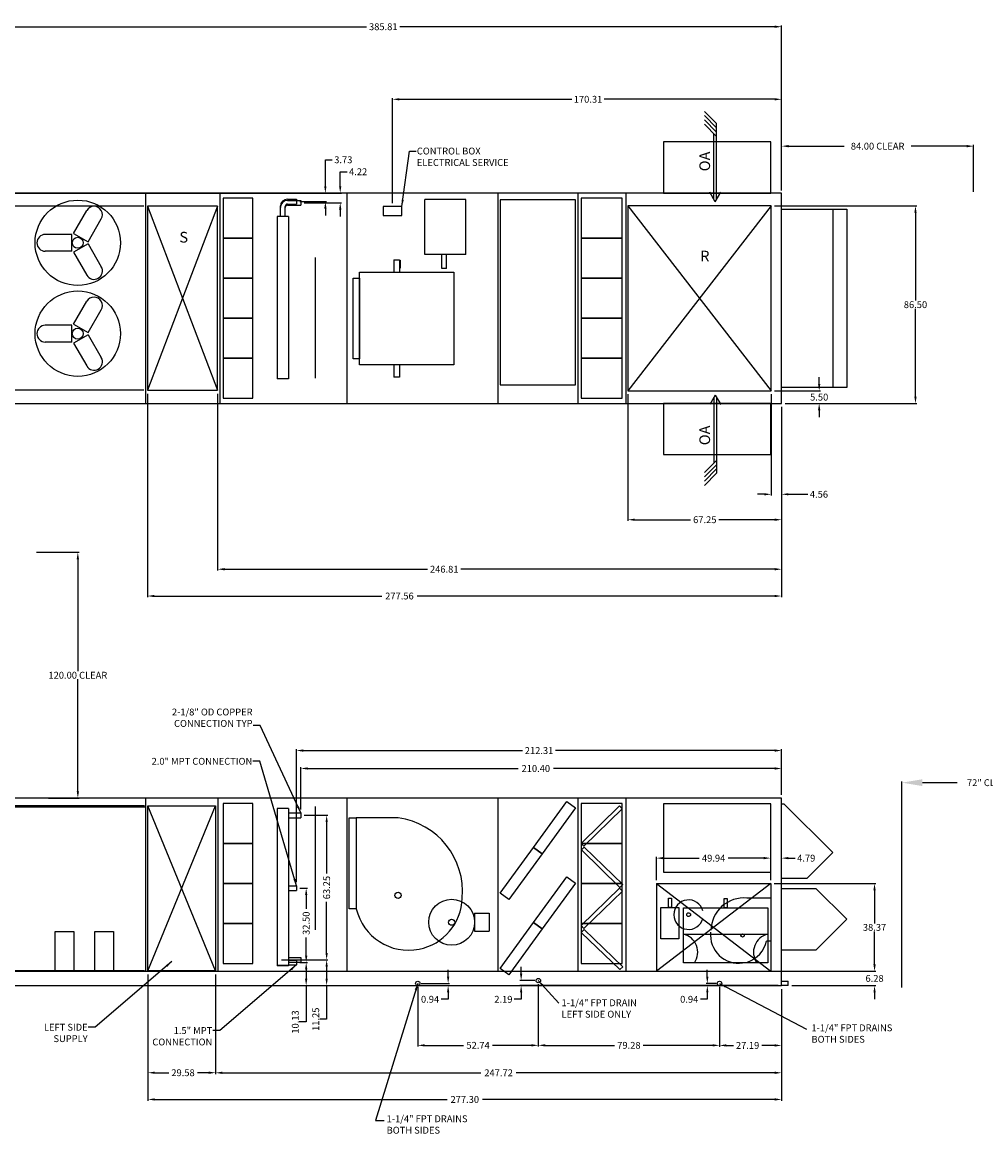
# Model space of a CAD drawing. Units: inches. Extents: x 2309 to 3293, y -585 to 196.
# Drawn here: x 2652 to 3074, y -290 to 196 of the extents above; entities that cross this region are included whole.
import ezdxf

# ---------------------------------------------------------------- set-up
doc = ezdxf.new("R2010")
doc.units = ezdxf.units.IN
doc.header["$MEASUREMENT"] = 0
doc.layers.get('0').update_dxf_attribs({"linetype": 'CONTINUOUS'})
doc.styles.get("Standard").update_dxf_attribs({"font": 'Romans'})
doc.dimstyles.get("Standard").update_dxf_attribs({"dimscale": 3, "dimtxt": 1, "dimasz": 1, "dimexe": 0.18, "dimexo": 0.5, "dimgap": 0.09, "dimtad": 0, "dimtih": 1, "dimtoh": 1, "dimzin": 0, "dimdsep": 46, "dimtxsty": 'Standard', "dimcen": 0.09, "dimadec": 0, "dimazin": 0, "dimtfac": 1, "dimtofl": 0, "dimtmove": 0, "dimatfit": 3, "dimfxl": 1, "dimtolj": 1, "dimtzin": 0, "dimarcsym": 0})
doc.dimstyles.new('STANDARD$0', dxfattribs={"dimscale": 3, "dimtxt": 1, "dimasz": 1, "dimexe": 0.18, "dimexo": 0.5, "dimgap": 0.09, "dimtad": 0, "dimtih": 1, "dimtoh": 1, "dimzin": 0, "dimdsep": 46, "dimtxsty": 'Standard', "dimcen": 0.09, "dimadec": 0, "dimazin": 0, "dimtfac": 1, "dimtofl": 0, "dimtmove": 0, "dimatfit": 3, "dimfxl": 1, "dimtolj": 1, "dimtzin": 0, "dimarcsym": 0})

# ---------------------------------------------------------------- blocks, each defined once
blk = doc.blocks.new('*D33')
at = {"color": 0, "lineweight": -2}
for p, q in [((2658.56, -35.92), (2677.19, -35.92)), ((2676.65, -38.92), (2676.65, -87.93)), ((2676.65, -140.48), (2676.65, -91.47)), ((2663.75, -143.48), (2677.19, -143.48))]:
    blk.add_line(p, q, dxfattribs=at)
at = {"color": 0}
for points in [[(2676.15, -38.92), (2677.15, -38.92), (2676.65, -35.92)], [(2676.15, -140.48), (2677.15, -140.48), (2676.65, -143.48)]]:
    blk.add_solid(points, dxfattribs=at)
at = {"color": 0, "insert": (2676.65, -89.7), "char_height": 3, "attachment_point": 5}
blk.add_mtext('\\A1;120.00 CLEAR', dxfattribs=at)
blk = doc.blocks.new('*D26')
at = {"color": 0, "lineweight": -2}
for p, q in [((2705.58, 115.49), (2574.05, 115.49)), ((2574.59, 112.49), (2574.59, 71.59)), ((2574.59, 37.98), (2574.59, 68.05)), ((2705.58, 34.98), (2574.05, 34.98))]:
    blk.add_line(p, q, dxfattribs=at)
at = {"color": 0}
for points in [[(2574.09, 112.49), (2575.09, 112.49), (2574.59, 115.49)], [(2574.09, 37.98), (2575.09, 37.98), (2574.59, 34.98)]]:
    blk.add_solid(points, dxfattribs=at)
at = {"color": 0, "insert": (2574.59, 69.82), "char_height": 3, "attachment_point": 5}
blk.add_mtext('\\A1;80.51', dxfattribs=at)
blk = doc.blocks.new('*D25')
at = {"color": 0, "lineweight": -2}
for p, q in [((2705.58, 115.49), (2554.22, 115.49)), ((2554.76, 112.49), (2554.76, 68.79)), ((2554.76, 32.23), (2554.76, 65.25)), ((2597.32, 29.23), (2554.22, 29.23))]:
    blk.add_line(p, q, dxfattribs=at)
at = {"color": 0}
for points in [[(2554.26, 112.49), (2555.26, 112.49), (2554.76, 115.49)], [(2554.26, 32.23), (2555.26, 32.23), (2554.76, 29.23)]]:
    blk.add_solid(points, dxfattribs=at)
at = {"color": 0, "insert": (2554.76, 67.02), "char_height": 3, "attachment_point": 5}
blk.add_mtext('\\A1;86.26', dxfattribs=at)
blk = doc.blocks.new('*D24')
at = {"color": 0, "lineweight": -2}
for p, q in [((2574.67, 37.98), (2574.67, 40.98)), ((2705.58, 34.98), (2574.13, 34.98)), ((2597.32, 29.23), (2574.13, 29.23)), ((2574.67, 26.23), (2574.67, 20.3)), ((2574.67, 20.3), (2571.67, 20.3))]:
    blk.add_line(p, q, dxfattribs=at)
at = {"color": 0}
for points in [[(2574.17, 37.98), (2575.17, 37.98), (2574.67, 34.98)], [(2574.17, 26.23), (2575.17, 26.23), (2574.67, 29.23)]]:
    blk.add_solid(points, dxfattribs=at)
at = {"color": 0, "insert": (2566.75, 20.3), "char_height": 3, "attachment_point": 5}
blk.add_mtext('\\A1;5.74', dxfattribs=at)
blk = doc.blocks.new('*D23')
at = {"color": 0, "lineweight": -2}
for p, q in [((2707.08, 33.48), (2707.08, -55.58)), ((2984.63, 27.73), (2984.63, -55.58)), ((2710.08, -55.04), (2809.68, -55.04)), ((2981.63, -55.04), (2825.08, -55.04))]:
    blk.add_line(p, q, dxfattribs=at)
at = {"color": 0}
for points in [[(2710.08, -54.54), (2710.08, -55.54), (2707.08, -55.04)], [(2981.63, -54.54), (2981.63, -55.54), (2984.63, -55.04)]]:
    blk.add_solid(points, dxfattribs=at)
at = {"color": 0, "insert": (2817.38, -55.04), "char_height": 3, "attachment_point": 5}
blk.add_mtext('\\A1;277.56', dxfattribs=at)
blk = doc.blocks.new('*D22')
at = {"color": 0, "lineweight": -2}
for p, q in [((2737.83, 33.48), (2737.83, -43.85)), ((2984.63, 27.73), (2984.63, -43.85)), ((2740.83, -43.31), (2829.71, -43.31)), ((2981.63, -43.31), (2844.25, -43.31))]:
    blk.add_line(p, q, dxfattribs=at)
at = {"color": 0}
for points in [[(2740.83, -42.81), (2740.83, -43.81), (2737.83, -43.31)], [(2981.63, -42.81), (2981.63, -43.81), (2984.63, -43.31)]]:
    blk.add_solid(points, dxfattribs=at)
at = {"color": 0, "insert": (2836.98, -43.31), "char_height": 3, "attachment_point": 5}
blk.add_mtext('\\A1;246.81', dxfattribs=at)
blk = doc.blocks.new('*D68')
at = {"color": 0, "lineweight": -2}
for p, q in [((2917.38, 33.23), (2917.38, -22.19)), ((2984.63, 27.73), (2984.63, -22.19)), ((2920.38, -21.65), (2944.81, -21.65)), ((2981.63, -21.65), (2957.21, -21.65))]:
    blk.add_line(p, q, dxfattribs=at)
at = {"color": 0}
for points in [[(2920.38, -21.15), (2920.38, -22.15), (2917.38, -21.65)], [(2981.63, -21.15), (2981.63, -22.15), (2984.63, -21.65)]]:
    blk.add_solid(points, dxfattribs=at)
at = {"color": 0, "insert": (2951.01, -21.65), "char_height": 3, "attachment_point": 5}
blk.add_mtext('\\A1;67.25', dxfattribs=at)
blk = doc.blocks.new('*D69')
at = {"color": 0, "lineweight": -2}
for p, q in [((2980.07, 33.23), (2980.07, -11.07)), ((2984.63, 27.73), (2984.63, -11.07)), ((2977.07, -10.53), (2974.07, -10.53)), ((2987.63, -10.53), (2996.13, -10.53))]:
    blk.add_line(p, q, dxfattribs=at)
at = {"color": 0}
for points in [[(2977.07, -10.03), (2977.07, -11.03), (2980.07, -10.53)], [(2987.63, -10.03), (2987.63, -11.03), (2984.63, -10.53)]]:
    blk.add_solid(points, dxfattribs=at)
at = {"color": 0, "insert": (3000.97, -10.53), "char_height": 3, "attachment_point": 5}
blk.add_mtext('\\A1;4.56', dxfattribs=at)
blk = doc.blocks.new('*D10')
at = {"color": 0, "lineweight": -2}
for p, q in [((2598.82, 122.73), (2598.82, 194.58)), ((2984.63, 122.73), (2984.63, 194.58)), ((2601.82, 194.04), (2803.04, 194.04)), ((2981.63, 194.04), (2817.58, 194.04))]:
    blk.add_line(p, q, dxfattribs=at)
at = {"color": 0}
for points in [[(2601.82, 194.54), (2601.82, 193.54), (2598.82, 194.04)], [(2981.63, 194.54), (2981.63, 193.54), (2984.63, 194.04)]]:
    blk.add_solid(points, dxfattribs=at)
at = {"color": 0, "insert": (2810.31, 194.04), "char_height": 3, "attachment_point": 5}
blk.add_mtext('\\A1;385.81', dxfattribs=at)
blk = doc.blocks.new('*D29')
at = {"color": 0, "lineweight": -2}
for p, q in [((2736.91, -220.58), (2736.91, -264.18)), ((2984.63, -226.98), (2984.63, -264.18)), ((2739.91, -263.64), (2853.07, -263.64)), ((2981.63, -263.64), (2868.47, -263.64))]:
    blk.add_line(p, q, dxfattribs=at)
at = {"color": 0}
for points in [[(2739.91, -263.14), (2739.91, -264.14), (2736.91, -263.64)], [(2981.63, -263.14), (2981.63, -264.14), (2984.63, -263.64)]]:
    blk.add_solid(points, dxfattribs=at)
at = {"color": 0, "insert": (2860.77, -263.64), "char_height": 3, "attachment_point": 5}
blk.add_mtext('\\A1;247.72', dxfattribs=at)
blk = doc.blocks.new('*D32')
at = {"color": 0, "lineweight": -2}
for p, q in [((2707.33, -220.58), (2707.33, -275.84)), ((2984.63, -226.98), (2984.63, -275.84)), ((2710.33, -275.3), (2838.28, -275.3)), ((2981.63, -275.3), (2853.68, -275.3))]:
    blk.add_line(p, q, dxfattribs=at)
at = {"color": 0}
for points in [[(2710.33, -274.8), (2710.33, -275.8), (2707.33, -275.3)], [(2981.63, -274.8), (2981.63, -275.8), (2984.63, -275.3)]]:
    blk.add_solid(points, dxfattribs=at)
at = {"color": 0, "insert": (2845.98, -275.3), "char_height": 3, "attachment_point": 5}
blk.add_mtext('\\A1;277.30', dxfattribs=at)
blk = doc.blocks.new('*D31')
at = {"color": 0, "lineweight": -2}
for p, q in [((2578.9, -216.08), (2578.9, -213.08)), ((2705.83, -219.08), (2578.36, -219.08)), ((2597.32, -225.48), (2578.36, -225.48)), ((2578.9, -228.48), (2578.9, -231.48))]:
    blk.add_line(p, q, dxfattribs=at)
at = {"color": 0}
for points in [[(2578.4, -216.08), (2579.4, -216.08), (2578.9, -219.08)], [(2578.4, -228.48), (2579.4, -228.48), (2578.9, -225.48)]]:
    blk.add_solid(points, dxfattribs=at)
at = {"color": 0, "insert": (2578.9, -222.28), "char_height": 3, "attachment_point": 5}
blk.add_mtext('\\A1;6.40', dxfattribs=at)
blk = doc.blocks.new('*D30')
at = {"color": 0, "lineweight": -2}
for p, q in [((2705.83, -146.87), (2578.36, -146.87)), ((2578.9, -149.87), (2578.9, -181.2)), ((2578.9, -216.08), (2578.9, -184.74)), ((2705.83, -219.08), (2578.36, -219.08))]:
    blk.add_line(p, q, dxfattribs=at)
at = {"color": 0}
for points in [[(2578.4, -149.87), (2579.4, -149.87), (2578.9, -146.87)], [(2578.4, -216.08), (2579.4, -216.08), (2578.9, -219.08)]]:
    blk.add_solid(points, dxfattribs=at)
at = {"color": 0, "insert": (2578.9, -182.97), "char_height": 3, "attachment_point": 5}
blk.add_mtext('\\A1;72.21', dxfattribs=at)
blk = doc.blocks.new('*D76')
at = {"color": 0, "lineweight": -2, "ltscale": 20}
for p, q in [((2814.32, 116.82), (2814.32, 162.83)), ((2817.32, 162.29), (2892.85, 162.29)), ((2981.63, 162.29), (2906.96, 162.29)), ((2984.63, 122.73), (2984.63, 162.83))]:
    blk.add_line(p, q, dxfattribs=at)
at = {"color": 0, "ltscale": 20}
for points in [[(2817.32, 162.79), (2817.32, 161.79), (2814.32, 162.29)], [(2981.63, 162.79), (2981.63, 161.79), (2984.63, 162.29)]]:
    blk.add_solid(points, dxfattribs=at)
at = {"color": 0, "ltscale": 20, "insert": (2899.91, 162.29), "char_height": 3, "attachment_point": 5}
blk.add_mtext('\\A1;170.31', dxfattribs=at)
blk = doc.blocks.new('*D37')
at = {"color": 0, "lineweight": -2, "ltscale": 20}
for p, q in [((2772.32, -180.3), (2772.32, -122.11)), ((2775.32, -122.65), (2871.21, -122.65)), ((2981.63, -122.65), (2885.75, -122.65)), ((2984.63, -141.98), (2984.63, -122.11))]:
    blk.add_line(p, q, dxfattribs=at)
at = {"color": 0, "ltscale": 20}
for points in [[(2775.32, -122.15), (2775.32, -123.15), (2772.32, -122.65)], [(2981.63, -122.15), (2981.63, -123.15), (2984.63, -122.65)]]:
    blk.add_solid(points, dxfattribs=at)
at = {"color": 0, "ltscale": 20, "insert": (2878.48, -122.65), "char_height": 3, "attachment_point": 5}
blk.add_mtext('\\A1;212.31', dxfattribs=at)
blk = doc.blocks.new('*D52')
at = {"color": 0, "lineweight": -2, "ltscale": 20}
for p, q in [((2773.82, -215.36), (2777.11, -215.36)), ((2776.57, -218.36), (2776.57, -222.48)), ((2774.46, -225.48), (2777.11, -225.48)), ((2776.57, -225.48), (2776.57, -241.41)), ((2776.57, -241.41), (2773.57, -241.41))]:
    blk.add_line(p, q, dxfattribs=at)
at = {"color": 0, "ltscale": 20}
for points in [[(2776.07, -218.36), (2777.07, -218.36), (2776.57, -215.36)], [(2776.07, -222.48), (2777.07, -222.48), (2776.57, -225.48)]]:
    blk.add_solid(points, dxfattribs=at)
at = {"color": 0, "ltscale": 20, "insert": (2771.8, -241.41), "char_height": 3, "attachment_point": 5, "rotation": 90}
blk.add_mtext('\\A1;10.13', dxfattribs=at)
blk = doc.blocks.new('*D34')
at = {"color": 0, "lineweight": -2, "ltscale": 20}
for p, q in [((2773.82, -182.86), (2777.11, -182.86)), ((2776.57, -185.86), (2776.57, -191.94)), ((2776.57, -212.36), (2776.57, -204.48)), ((2773.82, -215.36), (2777.11, -215.36))]:
    blk.add_line(p, q, dxfattribs=at)
at = {"color": 0, "ltscale": 20}
for points in [[(2776.07, -185.86), (2777.07, -185.86), (2776.57, -182.86)], [(2776.07, -212.36), (2777.07, -212.36), (2776.57, -215.36)]]:
    blk.add_solid(points, dxfattribs=at)
at = {"color": 0, "ltscale": 20, "insert": (2776.57, -198.21), "char_height": 3, "attachment_point": 5, "rotation": 90}
blk.add_mtext('\\A1;32.50', dxfattribs=at)
blk = doc.blocks.new('*D28')
at = {"color": 0, "lineweight": -2, "ltscale": 20}
for p, q in [((2784.97, 124.23), (2784.97, 135.83)), ((2784.97, 135.83), (2787.97, 135.83)), ((2609.01, 121.23), (2785.51, 121.23)), ((2773.82, 117.51), (2785.51, 117.51)), ((2784.97, 114.51), (2784.97, 111.51))]:
    blk.add_line(p, q, dxfattribs=at)
at = {"color": 0, "ltscale": 20}
for points in [[(2784.47, 124.23), (2785.47, 124.23), (2784.97, 121.23)], [(2784.47, 114.51), (2785.47, 114.51), (2784.97, 117.51)]]:
    blk.add_solid(points, dxfattribs=at)
at = {"color": 0, "ltscale": 20, "insert": (2792.82, 135.83), "char_height": 3, "attachment_point": 5}
blk.add_mtext('\\A1;3.73', dxfattribs=at)
blk = doc.blocks.new('*D27')
at = {"color": 0, "lineweight": -2}
for p, q in [((2791.47, 124.23), (2791.47, 130.59)), ((2791.47, 130.59), (2794.47, 130.59)), ((2609.01, 121.23), (2792.01, 121.23)), ((2775.73, 117.02), (2792.01, 117.02)), ((2791.47, 114.02), (2791.47, 111.02))]:
    blk.add_line(p, q, dxfattribs=at)
at = {"color": 0}
for points in [[(2790.97, 124.23), (2791.97, 124.23), (2791.47, 121.23)], [(2790.97, 114.02), (2791.97, 114.02), (2791.47, 117.02)]]:
    blk.add_solid(points, dxfattribs=at)
at = {"color": 0, "insert": (2799.31, 130.59), "char_height": 3, "attachment_point": 5}
blk.add_mtext('\\A1;4.22', dxfattribs=at)
blk = doc.blocks.new('*D38')
at = {"color": 0, "lineweight": -2, "ltscale": 20}
for p, q in [((2774.23, -148.42), (2774.23, -129.96)), ((2777.23, -130.5), (2869.36, -130.5)), ((2981.63, -130.5), (2884.76, -130.5)), ((2984.63, -141.98), (2984.63, -129.96))]:
    blk.add_line(p, q, dxfattribs=at)
at = {"color": 0, "ltscale": 20}
for points in [[(2777.23, -130), (2777.23, -131), (2774.23, -130.5)], [(2981.63, -130), (2981.63, -131), (2984.63, -130.5)]]:
    blk.add_solid(points, dxfattribs=at)
at = {"color": 0, "ltscale": 20, "insert": (2877.06, -130.5), "char_height": 3, "attachment_point": 5}
blk.add_mtext('\\A1;210.40', dxfattribs=at)
blk = doc.blocks.new('*D35')
at = {"color": 0, "lineweight": -2, "ltscale": 20}
for p, q in [((2765.77, -214.23), (2786.07, -214.23)), ((2785.53, -217.23), (2785.53, -222.48)), ((2765.77, -225.48), (2786.07, -225.48)), ((2785.53, -225.48), (2785.53, -240.21)), ((2785.53, -240.21), (2782.53, -240.21))]:
    blk.add_line(p, q, dxfattribs=at)
at = {"color": 0, "ltscale": 20}
for points in [[(2785.03, -217.23), (2786.03, -217.23), (2785.53, -214.23)], [(2785.03, -222.48), (2786.03, -222.48), (2785.53, -225.48)]]:
    blk.add_solid(points, dxfattribs=at)
at = {"color": 0, "ltscale": 20, "insert": (2780.76, -240.21), "char_height": 3, "attachment_point": 5, "rotation": 90}
blk.add_mtext('\\A1;11.25', dxfattribs=at)
blk = doc.blocks.new('*D36')
at = {"color": 0, "lineweight": -2, "ltscale": 20}
for p, q in [((2775.73, -150.98), (2786.07, -150.98)), ((2785.53, -153.98), (2785.53, -176.41)), ((2785.53, -211.23), (2785.53, -188.81)), ((2775.73, -214.23), (2786.07, -214.23))]:
    blk.add_line(p, q, dxfattribs=at)
at = {"color": 0, "ltscale": 20}
for points in [[(2785.03, -153.98), (2786.03, -153.98), (2785.53, -150.98)], [(2785.03, -211.23), (2786.03, -211.23), (2785.53, -214.23)]]:
    blk.add_solid(points, dxfattribs=at)
at = {"color": 0, "ltscale": 20, "insert": (2785.53, -182.61), "char_height": 3, "attachment_point": 5, "rotation": 90}
blk.add_mtext('\\A1;63.25', dxfattribs=at)
blk = doc.blocks.new('*D0')
at = {"color": 0, "lineweight": -2}
for p, q in [((2981.57, 115.73), (3043.75, 115.73)), ((3043.21, 112.73), (3043.21, 74.21)), ((3043.21, 32.23), (3043.21, 70.67)), ((2986.13, 29.23), (3043.75, 29.23))]:
    blk.add_line(p, q, dxfattribs=at)
at = {"color": 0}
for points in [[(3042.71, 112.73), (3043.71, 112.73), (3043.21, 115.73)], [(3042.71, 32.23), (3043.71, 32.23), (3043.21, 29.23)]]:
    blk.add_solid(points, dxfattribs=at)
at = {"color": 0, "insert": (3043.21, 72.44), "char_height": 3, "attachment_point": 5}
blk.add_mtext('\\A1;86.50', dxfattribs=at)
blk = doc.blocks.new('*D1')
at = {"color": 0, "lineweight": -2}
for p, q in [((3001.07, 37.73), (3001.07, 40.73)), ((2981.57, 34.73), (3001.61, 34.73)), ((2986.13, 29.23), (3001.61, 29.23)), ((3001.07, 26.23), (3001.07, 23.23))]:
    blk.add_line(p, q, dxfattribs=at)
at = {"color": 0}
for points in [[(3000.57, 37.73), (3001.57, 37.73), (3001.07, 34.73)], [(3000.57, 26.23), (3001.57, 26.23), (3001.07, 29.23)]]:
    blk.add_solid(points, dxfattribs=at)
at = {"color": 0, "insert": (3001.07, 31.98), "char_height": 3, "attachment_point": 5}
blk.add_mtext('\\A1;5.50', dxfattribs=at)
blk = doc.blocks.new('*D6')
at = {"color": 0, "lineweight": -2, "ltscale": 20}
for p, q in [((3025.3, -216.21), (3025.3, -213.21)), ((2981.35, -219.21), (3025.84, -219.21)), ((2989.04, -225.48), (3025.84, -225.48)), ((3025.3, -228.48), (3025.3, -231.48))]:
    blk.add_line(p, q, dxfattribs=at)
at = {"color": 0, "ltscale": 20}
for points in [[(3024.8, -216.21), (3025.8, -216.21), (3025.3, -219.21)], [(3024.8, -228.48), (3025.8, -228.48), (3025.3, -225.48)]]:
    blk.add_solid(points, dxfattribs=at)
at = {"color": 0, "ltscale": 20, "insert": (3025.3, -222.34), "char_height": 3, "attachment_point": 5}
blk.add_mtext('\\A1;6.28', dxfattribs=at)
blk = doc.blocks.new('*D7')
at = {"color": 0, "lineweight": -2, "ltscale": 20}
for p, q in [((2981.35, -180.83), (3025.84, -180.83)), ((3025.3, -183.83), (3025.3, -198.25)), ((3025.3, -216.21), (3025.3, -201.79)), ((2981.35, -219.21), (3025.84, -219.21))]:
    blk.add_line(p, q, dxfattribs=at)
at = {"color": 0, "ltscale": 20}
for points in [[(3024.8, -183.83), (3025.8, -183.83), (3025.3, -180.83)], [(3024.8, -216.21), (3025.8, -216.21), (3025.3, -219.21)]]:
    blk.add_solid(points, dxfattribs=at)
at = {"color": 0, "ltscale": 20, "insert": (3025.3, -200.02), "char_height": 3, "attachment_point": 5}
blk.add_mtext('\\A1;38.37', dxfattribs=at)
blk = doc.blocks.new('*D8')
at = {"color": 0, "lineweight": -2, "ltscale": 20}
for p, q in [((2929.91, -179.33), (2929.91, -169.18)), ((2932.91, -169.72), (2948.54, -169.72)), ((2976.85, -169.72), (2961.22, -169.72)), ((2979.85, -179.33), (2979.85, -169.18))]:
    blk.add_line(p, q, dxfattribs=at)
at = {"color": 0, "ltscale": 20}
for points in [[(2932.91, -169.22), (2932.91, -170.22), (2929.91, -169.72)], [(2976.85, -169.22), (2976.85, -170.22), (2979.85, -169.72)]]:
    blk.add_solid(points, dxfattribs=at)
at = {"color": 0, "ltscale": 20, "insert": (2954.88, -169.72), "char_height": 3, "attachment_point": 5}
blk.add_mtext('\\A1;49.94', dxfattribs=at)
blk = doc.blocks.new('*D9')
at = {"color": 0, "lineweight": -2, "ltscale": 20}
for p, q in [((2976.85, -169.72), (2973.85, -169.72)), ((2979.85, -179.33), (2979.85, -169.18)), ((2984.63, -179.33), (2984.63, -169.18)), ((2987.63, -169.72), (2990.63, -169.72))]:
    blk.add_line(p, q, dxfattribs=at)
at = {"color": 0, "ltscale": 20}
for points in [[(2976.85, -169.22), (2976.85, -170.22), (2979.85, -169.72)], [(2987.63, -169.22), (2987.63, -170.22), (2984.63, -169.72)]]:
    blk.add_solid(points, dxfattribs=at)
at = {"color": 0, "ltscale": 20, "insert": (2995.4, -169.72), "char_height": 3, "attachment_point": 5}
blk.add_mtext('\\A1;4.79', dxfattribs=at)
blk = doc.blocks.new('*D40')
at = {"color": 0, "lineweight": -2, "ltscale": 20}
for p, q in [((2870.64, -220.29), (2870.64, -217.29)), ((2876.66, -223.29), (2870.1, -223.29)), ((2983.13, -225.48), (2870.1, -225.48)), ((2870.64, -228.48), (2870.64, -231.48)), ((2870.64, -231.48), (2867.64, -231.48))]:
    blk.add_line(p, q, dxfattribs=at)
at = {"color": 0, "ltscale": 20}
for points in [[(2870.14, -220.29), (2871.14, -220.29), (2870.64, -223.29)], [(2870.14, -228.48), (2871.14, -228.48), (2870.64, -225.48)]]:
    blk.add_solid(points, dxfattribs=at)
at = {"color": 0, "ltscale": 20, "insert": (2862.87, -231.48), "char_height": 3, "attachment_point": 5}
blk.add_mtext('\\A1;2.19', dxfattribs=at)
blk = doc.blocks.new('*D41')
at = {"color": 0, "lineweight": -2}
for p, q in [((2957.44, -226.05), (2957.44, -252.21)), ((2984.63, -226.98), (2984.63, -252.21)), ((2960.44, -251.67), (2963.54, -251.67)), ((2981.63, -251.67), (2975.94, -251.67))]:
    blk.add_line(p, q, dxfattribs=at)
at = {"color": 0}
for points in [[(2960.44, -251.17), (2960.44, -252.17), (2957.44, -251.67)], [(2981.63, -251.17), (2981.63, -252.17), (2984.63, -251.67)]]:
    blk.add_solid(points, dxfattribs=at)
at = {"color": 0, "insert": (2969.74, -251.67), "char_height": 3, "attachment_point": 5}
blk.add_mtext('\\A1;27.19', dxfattribs=at)
blk = doc.blocks.new('*D42')
at = {"color": 0, "lineweight": -2}
for p, q in [((2878.16, -224.79), (2878.16, -252.17)), ((2957.44, -226.05), (2957.44, -252.17)), ((2881.16, -251.63), (2911.53, -251.63)), ((2954.44, -251.63), (2924.07, -251.63))]:
    blk.add_line(p, q, dxfattribs=at)
at = {"color": 0}
for points in [[(2881.16, -251.13), (2881.16, -252.13), (2878.16, -251.63)], [(2954.44, -251.13), (2954.44, -252.13), (2957.44, -251.63)]]:
    blk.add_solid(points, dxfattribs=at)
at = {"color": 0, "insert": (2917.8, -251.63), "char_height": 3, "attachment_point": 5}
blk.add_mtext('\\A1;79.28', dxfattribs=at)
blk = doc.blocks.new('*D43')
at = {"color": 0, "lineweight": -2, "ltscale": 20}
for p, q in [((2952.12, -221.55), (2952.12, -218.55)), ((2955.94, -224.55), (2951.58, -224.55)), ((2955.94, -225.48), (2951.58, -225.48)), ((2952.12, -228.48), (2952.12, -231.48)), ((2952.12, -231.48), (2949.12, -231.48))]:
    blk.add_line(p, q, dxfattribs=at)
at = {"color": 0, "ltscale": 20}
for points in [[(2951.62, -221.55), (2952.62, -221.55), (2952.12, -224.55)], [(2951.62, -228.48), (2952.62, -228.48), (2952.12, -225.48)]]:
    blk.add_solid(points, dxfattribs=at)
at = {"color": 0, "ltscale": 20, "insert": (2944.2, -231.48), "char_height": 3, "attachment_point": 5}
blk.add_mtext('\\A1;0.94', dxfattribs=at)
blk = doc.blocks.new('*D44')
at = {"color": 0, "lineweight": -2, "ltscale": 20}
for p, q in [((2838.69, -221.55), (2838.69, -218.55)), ((2826.92, -224.55), (2839.23, -224.55)), ((2826.92, -225.48), (2839.23, -225.48)), ((2838.69, -228.48), (2838.69, -231.48)), ((2838.69, -231.48), (2835.69, -231.48))]:
    blk.add_line(p, q, dxfattribs=at)
at = {"color": 0, "ltscale": 20}
for points in [[(2838.19, -221.55), (2839.19, -221.55), (2838.69, -224.55)], [(2838.19, -228.48), (2839.19, -228.48), (2838.69, -225.48)]]:
    blk.add_solid(points, dxfattribs=at)
at = {"color": 0, "ltscale": 20, "insert": (2830.78, -231.48), "char_height": 3, "attachment_point": 5}
blk.add_mtext('\\A1;0.94', dxfattribs=at)
blk = doc.blocks.new('*D45')
at = {"color": 0, "lineweight": -2, "ltscale": 20}
for p, q in [((2825.42, -226.05), (2825.42, -252.17)), ((2878.16, -224.79), (2878.16, -252.17)), ((2828.42, -251.63), (2845.45, -251.63)), ((2875.16, -251.63), (2858.13, -251.63))]:
    blk.add_line(p, q, dxfattribs=at)
at = {"color": 0, "ltscale": 20}
for points in [[(2828.42, -251.13), (2828.42, -252.13), (2825.42, -251.63)], [(2875.16, -251.13), (2875.16, -252.13), (2878.16, -251.63)]]:
    blk.add_solid(points, dxfattribs=at)
at = {"color": 0, "ltscale": 20, "insert": (2851.79, -251.63), "char_height": 3, "attachment_point": 5}
blk.add_mtext('\\A1;52.74', dxfattribs=at)
blk = doc.blocks.new('*D50')
at = {"color": 0, "lineweight": -2}
for p, q in [((3037.26, -226.35), (3037.26, -136.16)), ((3109.26, -143.62), (3109.26, -136.16)), ((3046.26, -136.7), (3061.49, -136.7)), ((3100.26, -136.7), (3085.03, -136.7))]:
    blk.add_line(p, q, dxfattribs=at)
at = {"color": 0}
for points in [[(3046.26, -135.2), (3046.26, -138.2), (3037.26, -136.7)], [(3100.26, -135.2), (3100.26, -138.2), (3109.26, -136.7)]]:
    blk.add_solid(points, dxfattribs=at)
at = {"color": 0, "insert": (3073.26, -136.7), "char_height": 3, "attachment_point": 5}
blk.add_mtext('\\A1; 72" CLR.', dxfattribs=at)
blk = doc.blocks.new('*D51')
at = {"color": 0, "lineweight": -2}
for p, q in [((2707.33, -220.58), (2707.33, -264.15)), ((2736.91, -220.58), (2736.91, -264.15)), ((2710.33, -263.61), (2716.4, -263.61)), ((2733.91, -263.61), (2728.94, -263.61))]:
    blk.add_line(p, q, dxfattribs=at)
at = {"color": 0}
for points in [[(2710.33, -263.11), (2710.33, -264.11), (2707.33, -263.61)], [(2733.91, -263.11), (2733.91, -264.11), (2736.91, -263.61)]]:
    blk.add_solid(points, dxfattribs=at)
at = {"color": 0, "insert": (2722.67, -263.61), "char_height": 3, "attachment_point": 5}
blk.add_mtext('\\A1;29.58', dxfattribs=at)
blk = doc.blocks.new('*D53')
at = {"color": 0, "lineweight": -2}
for p, q in [((2984.65, 122.44), (2984.65, 142.32)), ((2987.65, 141.78), (3012.03, 141.78)), ((3065.65, 141.78), (3041.28, 141.78)), ((3068.65, 121.77), (3068.65, 142.32))]:
    blk.add_line(p, q, dxfattribs=at)
at = {"color": 0}
for points in [[(2987.65, 142.28), (2987.65, 141.28), (2984.65, 141.78)], [(3065.65, 142.28), (3065.65, 141.28), (3068.65, 141.78)]]:
    blk.add_solid(points, dxfattribs=at)
at = {"color": 0, "insert": (3026.65, 141.78), "char_height": 3, "attachment_point": 5}
blk.add_mtext('\\A1;84.00 CLEAR', dxfattribs=at)

msp = doc.modelspace()

# ---------------------------------------------------------------- linework, layer by layer
for p, q in [((2956.142, 151.702), (2950.839, 157.005)), ((2956.142, 149.827), (2950.839, 155.13)), ((2956.142, 147.952), (2950.839, 153.255)), ((2956.142, 146.077), (2950.839, 151.38)), ((2956.142, 118.432), (2956.142, 151.702)), ((2955.026, 118.432), (2955.026, 147.192)), ((2955.584, 117.466), (2953.151, 121.68)), ((2955.584, 117.466), (2958.017, 121.68)), ((2955.584, 32.908), (2953.151, 28.694)), ((2955.026, 31.941), (2955.026, 3.181)), ((2955.584, 32.908), (2958.017, 28.694)), ((2956.142, 31.941), (2956.142, -1.328)), ((2956.142, 4.297), (2950.839, -1.006)), ((2956.142, 2.422), (2950.839, -2.881)), ((2956.142, 0.547), (2950.839, -4.756)), ((2956.142, -1.328), (2950.839, -6.631))]:
    msp.add_line(p, q)
at = {"color": 1}
for p, q in [((2984.633, 121.233), (2598.821, 121.233)), ((2706.321, 121.233), (2706.321, 29.233)), ((2738.735, 121.233), (2738.735, 29.233)), ((2768.386, 118.57), (2772.323, 118.57)), ((2768.386, 118.079), (2774.233, 118.079)), ((2772.323, 118.57), (2772.323, 116.445)), ((2774.233, 118.079), (2774.233, 115.954)), ((2794.323, 121.233), (2794.323, 29.233)), ((2846.395, 118.483), (2828.545, 118.483)), ((2828.545, 94.333), (2828.545, 118.483)), ((2846.395, 94.333), (2846.395, 118.483)), ((2860.406, 121.233), (2860.406, 29.233)), ((2895.508, 121.233), (2895.508, 29.233)), ((2916.508, 121.233), (2916.508, 29.233)), ((2984.633, 29.233), (2984.633, 121.233)), ((2674.759, 103.626), (2680.543, 113.645)), ((2737.826, 115.489), (2707.076, 34.977)), ((2707.076, 115.489), (2737.826, 34.977)), ((2765.261, 111.047), (2765.261, 115.746)), ((2765.261, 111.047), (2765.261, 115.255)), ((2767.386, 111.047), (2767.386, 115.445)), ((2767.386, 111.047), (2767.386, 114.954)), ((2768.386, 116.445), (2772.323, 116.445)), ((2768.386, 115.954), (2774.233, 115.954)), ((2980.071, 115.733), (2917.383, 34.733)), ((2917.383, 115.733), (2980.071, 34.733)), ((2681.129, 99.948), (2686.913, 109.967)), ((2763.823, 111.047), (2763.823, 40.047)), ((2768.823, 111.047), (2763.823, 111.047)), ((2763.823, 111.047), (2763.823, 40.047)), ((2768.823, 111.047), (2763.823, 111.047)), ((2767.386, 111.047), (2765.261, 111.047)), ((2767.386, 111.047), (2765.261, 111.047)), ((2768.823, 111.047), (2768.823, 40.047)), ((2768.823, 111.047), (2768.823, 40.047)), ((2673.979, 103.175), (2662.41, 103.175)), ((2673.979, 95.82), (2673.979, 103.175)), ((2674.759, 103.626), (2681.129, 99.948)), ((2681.129, 99.047), (2674.759, 95.37)), ((2681.129, 99.047), (2686.913, 89.028)), ((2673.979, 95.82), (2662.41, 95.82)), ((2674.759, 95.37), (2680.543, 85.351)), ((2780.439, 93.092), (2780.439, 40.251)), ((2846.395, 94.333), (2828.545, 94.333)), ((2835.923, 88.203), (2835.923, 94.333)), ((2835.923, 88.203), (2835.923, 94.263)), ((2838.048, 88.203), (2838.048, 94.333)), ((2838.048, 88.203), (2838.048, 94.263)), ((2814.94, 92.113), (2817.377, 92.113)), ((2814.94, 92.113), (2814.94, 86.618)), ((2817.377, 92.113), (2817.377, 86.618)), ((2817.377, 91.913), (2817.65, 91.913)), ((2817.377, 88.373), (2817.65, 88.373)), ((2817.65, 91.913), (2817.65, 88.373)), ((2838.048, 88.203), (2835.923, 88.203)), ((2838.048, 88.203), (2835.923, 88.203)), ((2674.759, 63.876), (2680.543, 73.895)), ((2681.129, 60.198), (2686.913, 70.217)), ((2673.979, 63.425), (2662.41, 63.425)), ((2673.979, 56.07), (2673.979, 63.425)), ((2674.759, 63.876), (2681.129, 60.198)), ((2681.129, 59.297), (2674.759, 55.62)), ((2681.129, 59.297), (2686.913, 49.278)), ((2673.979, 56.07), (2662.41, 56.07)), ((2674.759, 55.62), (2680.543, 45.601)), ((2814.94, 46.148), (2814.94, 40.653)), ((2817.377, 46.148), (2817.377, 40.653)), ((2768.823, 40.047), (2763.823, 40.047)), ((2768.823, 40.047), (2763.823, 40.047)), ((2817.377, 40.653), (2814.94, 40.653)), ((2598.821, 29.233), (2984.633, 29.233)), ((2984.633, -143.483), (2598.821, -143.483)), ((2706.321, -143.483), (2706.321, -219.205)), ((2737.902, -143.483), (2737.902, -219.205)), ((2794.323, -143.483), (2794.323, -219.205)), ((2860.406, -143.483), (2860.406, -219.205)), ((2876.034, -164.999), (2890.582, -144.976)), ((2890.582, -144.976), (2894.415, -147.761)), ((2895.508, -143.483), (2895.508, -219.205)), ((2916.508, -143.483), (2916.508, -219.205)), ((2984.633, -225.483), (2984.633, -143.483)), ((2706.321, -147.483), (2602.821, -147.483)), ((2707.331, -219.08), (2736.91, -146.867)), ((2736.91, -219.08), (2707.331, -146.867)), ((2736.91, -219.08), (2707.331, -146.867)), ((2707.331, -219.08), (2736.91, -146.867)), ((2763.823, -147.982), (2763.823, -216.858)), ((2768.823, -147.982), (2763.823, -147.982)), ((2763.823, -147.982), (2763.823, -216.686)), ((2768.823, -147.982), (2763.823, -147.982)), ((2768.823, -147.982), (2768.823, -216.858)), ((2768.823, -147.982), (2768.823, -216.686)), ((2768.823, -149.921), (2774.233, -149.921)), ((2774.233, -149.921), (2774.233, -152.046)), ((2894.415, -147.761), (2879.868, -167.784)), ((2768.823, -152.046), (2774.233, -152.046)), ((2816.8, -152.077), (2798.485, -152.077)), ((2861.468, -185.048), (2876.016, -165.024)), ((2879.849, -167.809), (2876.047, -165.047)), ((2876.065, -165.022), (2879.868, -167.784)), ((2879.849, -167.809), (2865.301, -187.833)), ((2876.034, -197.892), (2890.582, -177.869)), ((2890.582, -177.869), (2894.415, -180.654)), ((2768.823, -181.796), (2772.323, -181.796)), ((2768.823, -183.921), (2772.323, -183.921)), ((2772.323, -181.796), (2772.323, -183.921)), ((2894.415, -180.654), (2879.868, -200.677)), ((2929.911, -180.834), (2929.911, -219.205)), ((2929.911, -180.834), (2979.847, -180.834)), ((2929.911, -180.834), (2979.847, -219.205)), ((2979.847, -180.834), (2929.911, -219.205)), ((2979.847, -180.834), (2979.847, -219.205)), ((2865.301, -187.833), (2861.468, -185.048)), ((2979.929, -187.216), (2969.46, -187.216)), ((2979.929, -187.216), (2979.929, -205.996)), ((2850.271, -193.815), (2856.666, -193.815)), ((2850.271, -193.815), (2850.271, -201.69)), ((2856.666, -193.815), (2856.666, -201.69)), ((2861.468, -217.94), (2876.016, -197.917)), ((2879.849, -200.702), (2876.016, -197.917)), ((2876.034, -197.892), (2879.868, -200.677)), ((2850.271, -201.69), (2856.666, -201.69)), ((2879.849, -200.702), (2865.301, -220.725)), ((2941.685, -203.019), (2978.564, -203.019)), ((2979.929, -205.996), (2977.949, -205.996)), ((2768.823, -213.171), (2774.233, -213.171)), ((2774.233, -213.171), (2774.233, -215.296)), ((2768.823, -216.686), (2763.823, -216.686)), ((2768.823, -216.858), (2763.823, -216.858)), ((2768.823, -214.296), (2772.323, -214.296)), ((2768.823, -215.296), (2774.233, -215.296)), ((2768.823, -216.421), (2772.323, -216.421)), ((2772.323, -214.296), (2772.323, -216.421)), ((2865.301, -220.725), (2861.468, -217.94)), ((2598.821, -219.205), (2984.633, -219.205)), ((2929.911, -219.205), (2979.847, -219.205)), ((2984.633, -223.589), (2987.541, -223.589)), ((2987.541, -225.483), (2987.541, -223.589)), ((2598.821, -225.483), (2984.633, -225.483)), ((2987.541, -225.483), (2984.633, -225.483))]:
    msp.add_line(p, q, dxfattribs=at)
at = {"ltscale": 20}
for p, q in [((2780.439, -147.135), (2780.439, -201.101)), ((2806.868, -284.469), (2810.72, -284.469))]:
    msp.add_line(p, q, dxfattribs=at)
at = {"color": 1}
for points in [[(2932.911, 121.233), (2979.847, 121.233), (2979.847, 143.644), (2932.911, 143.644)], [(2740.24, 101.483), (2753.201, 101.483), (2753.201, 118.983), (2740.24, 118.983)], [(2861.468, 37.359), (2894.415, 37.359), (2894.415, 118.359), (2861.468, 118.359)], [(2896.862, 101.483), (2914.924, 101.483), (2914.924, 118.983), (2896.862, 118.983)], [(2707.076, 34.977), (2737.826, 34.977), (2737.826, 115.489), (2707.076, 115.489)], [(2810.233, 111.397), (2818.414, 111.397), (2818.414, 115.32), (2810.233, 115.32)], [(2917.383, 34.733), (2980.071, 34.733), (2980.071, 115.733), (2917.383, 115.733)], [(2984.633, 114.239), (3007.008, 114.239), (3007.008, 36.227), (2984.633, 36.227)], [(2984.633, 114.239), (3013.133, 114.239), (3013.133, 36.227), (2984.633, 36.227)], [(2740.24, 83.983), (2753.201, 83.983), (2753.201, 101.483), (2740.24, 101.483)], [(2896.862, 83.983), (2914.924, 83.983), (2914.924, 101.483), (2896.862, 101.483)], [(2740.24, 66.483), (2753.201, 66.483), (2753.201, 83.983), (2740.24, 83.983)], [(2799.878, 48.708), (2797.068, 48.708), (2797.068, 84.058), (2799.878, 84.058)], [(2841.138, 46.148), (2799.878, 46.148), (2799.878, 86.618), (2841.138, 86.618)], [(2896.862, 66.483), (2914.924, 66.483), (2914.924, 83.983), (2896.862, 83.983)], [(2740.24, 48.983), (2753.201, 48.983), (2753.201, 66.483), (2740.24, 66.483)], [(2896.862, 48.983), (2914.924, 48.983), (2914.924, 66.483), (2896.862, 66.483)], [(2740.24, 31.483), (2753.201, 31.483), (2753.201, 48.983), (2740.24, 48.983)], [(2896.862, 31.483), (2914.924, 31.483), (2914.924, 48.983), (2896.862, 48.983)], [(2932.911, 6.822), (2979.847, 6.822), (2979.847, 29.233), (2932.911, 29.233)], [(2740.24, -163.249), (2753.201, -163.249), (2753.201, -145.749), (2740.24, -145.749)], [(2896.862, -163.249), (2914.924, -163.249), (2914.924, -145.749), (2896.862, -145.749)], [(2707.331, -146.867), (2736.91, -146.867), (2736.91, -219.08), (2707.331, -219.08)], [(2707.331, -146.867), (2736.91, -146.867), (2736.91, -219.08), (2707.331, -219.08)], [(2932.911, -175.883), (2979.847, -175.883), (2979.847, -145.983), (2932.911, -145.983)], [(2798.485, -191.846), (2795.323, -191.846), (2795.323, -152.077), (2798.485, -152.077)], [(2740.24, -180.749), (2753.201, -180.749), (2753.201, -163.249), (2740.24, -163.249)], [(2896.862, -180.749), (2914.924, -180.749), (2914.924, -163.249), (2896.862, -163.249)], [(2740.24, -198.249), (2753.201, -198.249), (2753.201, -180.749), (2740.24, -180.749)], [(2896.862, -198.249), (2914.924, -198.249), (2914.924, -180.749), (2896.862, -180.749)], [(2935.077, -187.197), (2936.377, -187.197), (2936.377, -191.311), (2935.077, -191.311)], [(2959.475, -187.322), (2960.775, -187.322), (2960.775, -191.437), (2959.475, -191.437)], [(2931.776, -191.311), (2939.678, -191.311), (2939.678, -205.098), (2931.776, -205.098)], [(2941.685, -191.437), (2978.564, -191.437), (2978.564, -215.501), (2941.685, -215.501)], [(2740.24, -215.749), (2753.201, -215.749), (2753.201, -198.249), (2740.24, -198.249)], [(2896.862, -215.749), (2914.924, -215.749), (2914.924, -198.249), (2896.862, -198.249)], [(2666.747, -201.85), (2674.917, -201.85), (2674.917, -219.205), (2666.747, -219.205)], [(2684.018, -201.85), (2692.188, -201.85), (2692.188, -219.205), (2684.018, -219.205)]]:
    msp.add_lwpolyline(points, close=True, dxfattribs=at)
for points in [[(2914.924, -148.122), (2913.703, -146.868), (2896.862, -163.258), (2898.082, -164.512), (2914.924, -148.122)], [(2984.633, -145.983), (2985.633, -145.983), (3007.008, -167.233), (2995.633, -178.608), (2984.633, -178.608), (2984.633, -145.983)], [(2913.874, -182.512), (2915.095, -181.258), (2898.258, -164.864), (2897.037, -166.118), (2913.874, -182.512)], [(2914.964, -184.164), (2913.747, -182.907), (2896.865, -199.255), (2898.082, -200.512), (2914.964, -184.164)], [(2984.633, -182.983), (2999.633, -182.983), (3013.133, -196.483), (2999.633, -209.983), (2984.633, -209.983), (2984.633, -182.983)], [(2913.874, -218.512), (2915.09, -217.253), (2898.187, -200.928), (2896.971, -202.187), (2913.874, -218.512)]]:
    msp.add_lwpolyline(points, dxfattribs=at)
for centre, radius in [((2676.622, 99.498), 18.676), ((2676.622, 99.498), 2.398), ((2676.622, 59.748), 18.676), ((2676.622, 59.748), 2.398), ((2816.8, -186.041), 1.371), ((2840.23, -197.752), 10.041), ((2943.939, -194.456), 0.812), ((2840.23, -197.752), 1.336), ((2967.569, -203.556), 0.719)]:
    msp.add_circle(centre, radius, dxfattribs=at)
for centre in [(2825.418, -224.545), (2878.162, -223.29), (2957.442, -224.545)]:
    msp.add_circle(centre, 0.956)
for centre, radius, start, end in [((2768.386, 115.445), 3.125, 90, 180), ((2768.386, 114.954), 3.125, 90, 180), ((2683.728, 111.806), 3.678, 330, 150), ((2768.386, 115.445), 1, 90, 180), ((2768.386, 114.954), 1, 90, 180), ((2662.41, 99.498), 3.678, 90, 270), ((2683.728, 87.189), 3.678, 210, 30), ((2683.728, 72.056), 3.678, 330, 150), ((2662.41, 59.748), 3.678, 90, 270), ((2683.728, 47.439), 3.678, 210, 30), ((2812.416, -184.395), 32.614, 354.92284, 82.27564), ((2821.391, -186.493), 23.524, 281.25631, 358.0798), ((2943.939, -194.456), 6.47, 14.98426, 345.01574), ((2968.119, -201.603), 14.449, 84.67424, 178.54223), ((2821.391, -186.493), 23.524, 193.15228, 281.25631), ((2939.817, -210.911), 8.11, 325.52592, 76.67815), ((2965.876, -203.333), 12.378, 174.2351, 277.92315), ((2980.433, -210.911), 8.11, 103.32185, 214.47408), ((2965.946, -203.518), 12.257, 288.12218, 348.33259)]:
    msp.add_arc(centre, radius, start, end, dxfattribs=at)

# ---------------------------------------------------------------- texts
at = {"ltscale": 20, "char_height": 3}
for s, insert, attachment_point in [('\\A1;CONTROL BOX\\PELECTRICAL SERVICE', (2825.003, 141.146), 1), ('2-1/8" OD COPPER\\PCONNECTION TYP', (2753.112, -113.227), 9), ('\\A1;2.0" MPT CONNECTION', (2752.968, -125.854), 3), ('\\A1;LEFT SIDE\\PSUPPLY', (2680.937, -242.2), 3), ('\\A1;1.5" MPT\\PCONNECTION', (2735.48, -243.663), 3)]:
    msp.add_mtext(s, dxfattribs=dict(at, insert=insert, attachment_point=attachment_point))
at = {"char_height": 4.7, "rotation": 90}
for insert, attachment_point in [((2948.635, 130.789), 1), ((2948.635, 19.584), 3)]:
    msp.add_mtext('OA', dxfattribs=dict(at, insert=insert, attachment_point=attachment_point))
at = {"attachment_point": 1}
for s, insert, char_height in [('S', (2721.063, 104.3), 4.7), ('R', (2949.008, 96.038), 4.7), ('1-1/4" FPT DRAIN\\PLEFT SIDE ONLY', (2888.319, -231.504), 3), ('1-1/4" FPT DRAINS\\PBOTH SIDES', (2997.692, -242.472), 3), ('1-1/4" FPT DRAINS\\PBOTH SIDES', (2811.774, -282.265), 3)]:
    msp.add_mtext(s, dxfattribs=dict(at, insert=insert, char_height=char_height))

# ---------------------------------------------------------------- dimensions: what is measured, and where the dimension line sits
for base, p1, p2, picture, middle in [((2984.633, 194.04), (2598.821, 121.233), (2984.633, 121.233), '*D10', (2810.306, 194.04)), ((2707.076, -55.044), (2984.633, 29.233), (2707.076, 34.977), '*D23', (2817.383, -55.044)), ((2737.826, -43.314), (2984.633, 29.233), (2737.826, 34.977), '*D22', (2836.978, -43.314)), ((2980.071, -10.533), (2984.633, 29.233), (2980.071, 34.733), '*D69', (3000.973, -10.533)), ((2984.633, -251.672), (2957.442, -224.545), (2984.633, -225.483), '*D41', (2969.743, -251.672))]:
    dim = msp.add_linear_dim(base=base, p1=p1, p2=p2, dimstyle='Standard')
    dim.commit()
    dim.dimension.update_dxf_attribs({"geometry": picture, "text_midpoint": middle, "dimtype": 160})
at = {"ltscale": 20}
for base, p1, p2, picture, middle in [((2984.633, 162.29), (2814.323, 115.32), (2984.633, 121.233), '*D76', (2899.905, 162.29)), ((2774.233, -130.502), (2984.633, -143.483), (2774.233, -149.921), '*D38', (2877.061, -130.502))]:
    dim = msp.add_linear_dim(base=base, p1=p1, p2=p2, dimstyle='Standard', dxfattribs=at)
    dim.commit()
    dim.dimension.update_dxf_attribs({"geometry": picture, "text_midpoint": middle, "dimtype": 160})
dim = msp.add_linear_dim(base=(3068.653, 141.776), p1=(2984.654, 120.939), p2=(3068.653, 120.266), text='84.00 CLEAR', dimstyle='Standard')
dim.commit()
dim.dimension.update_dxf_attribs({"geometry": '*D53', "text_midpoint": (3026.653, 141.776)})
dim = msp.add_linear_dim(base=(2784.975, 117.507), p1=(2607.51, 121.233), p2=(2772.323, 117.507), angle=90, dimstyle='Standard', dxfattribs=at)
dim.commit()
dim.dimension.update_dxf_attribs({"geometry": '*D28', "text_midpoint": (2792.816, 135.828), "dimtype": 160})
for base, p1, p2, angle, dimstyle, picture, middle in [((2791.471, 117.016), (2607.51, 121.233), (2774.233, 117.016), 90, 'STANDARD$0', '*D27', (2799.313, 130.589)), ((2554.765, 115.489), (2598.821, 29.233), (2707.076, 115.489), 90, 'Standard', '*D25', (2554.765, 67.021)), ((2574.592, 115.489), (2707.076, 34.977), (2707.076, 115.489), 90, 'Standard', '*D26', (2574.592, 69.818)), ((3043.207, 115.733), (2984.633, 29.233), (2980.071, 115.733), 90, 'Standard', '*D0', (3043.207, 72.436)), ((2574.667, 34.977), (2598.821, 29.233), (2707.076, 34.977), 90, 'Standard', '*D24', (2566.755, 20.299)), ((2707.331, -263.608), (2736.91, -219.08), (2707.331, -219.08), 0, 'STANDARD$0', '*D51', (2722.668, -263.608))]:
    dim = msp.add_linear_dim(base=base, p1=p1, p2=p2, angle=angle, dimstyle=dimstyle)
    dim.commit()
    dim.dimension.update_dxf_attribs({"geometry": picture, "text_midpoint": middle, "dimtype": 160})
for base, p1, p2, picture, middle in [((3001.075, 34.733), (2984.633, 29.233), (2980.071, 34.733), '*D1', (3001.075, 31.983)), ((2578.898, -146.867), (2707.331, -219.08), (2707.331, -146.867), '*D30', (2578.898, -182.974)), ((2578.898, -225.483), (2707.331, -219.08), (2598.821, -225.483), '*D31', (2578.898, -222.282))]:
    dim = msp.add_linear_dim(base=base, p1=p1, p2=p2, angle=90, dimstyle='Standard')
    dim.commit()
    dim.dimension.update_dxf_attribs({"geometry": picture, "text_midpoint": middle})
for base, p1, p2, picture, middle in [((2917.383, -21.651), (2984.633, 29.233), (2917.383, 34.733), '*D68', (2951.008, -21.651)), ((2707.331, -275.296), (2984.633, -225.483), (2707.331, -219.08), '*D32', (2845.982, -275.296)), ((2736.91, -263.641), (2984.633, -225.483), (2736.91, -219.08), '*D29', (2860.772, -263.641)), ((2878.162, -251.627), (2957.442, -224.545), (2878.162, -223.29), '*D42', (2917.802, -251.627))]:
    dim = msp.add_linear_dim(base=base, p1=p1, p2=p2, dimstyle='Standard')
    dim.commit()
    dim.dimension.update_dxf_attribs({"geometry": picture, "text_midpoint": middle})
dim = msp.add_linear_dim(base=(2676.654, -35.916), p1=(2662.25, -143.483), p2=(2657.063, -35.916), angle=90, text='120.00 CLEAR', dimstyle='Standard')
dim.commit()
dim.dimension.update_dxf_attribs({"geometry": '*D33', "text_midpoint": (2676.654, -89.7)})
for base, p1, p2, picture, middle in [((2772.323, -122.647), (2984.633, -143.483), (2772.323, -181.796), '*D37', (2878.478, -122.647)), ((2979.847, -169.723), (2929.911, -180.834), (2979.847, -180.834), '*D8', (2954.879, -169.723)), ((2984.633, -169.723), (2979.847, -180.834), (2984.633, -180.834), '*D9', (2995.403, -169.723)), ((2825.418, -251.627), (2878.162, -223.29), (2825.418, -224.545), '*D45', (2851.79, -251.627))]:
    dim = msp.add_linear_dim(base=base, p1=p1, p2=p2, dimstyle='Standard', dxfattribs=at)
    dim.commit()
    dim.dimension.update_dxf_attribs({"geometry": picture, "text_midpoint": middle})
dim = msp.add_linear_dim(base=(3109.261, -136.705), p1=(3037.261, -227.854), p2=(3109.261, -145.12), text=' 72" CLR.', dimstyle='Standard', override={"dimasz": 3, "dimexo": 0.5, "dimdec": 0, "dimlunit": 4, "dimtdec": 0})
dim.commit()
dim.dimension.update_dxf_attribs({"geometry": '*D50', "text_midpoint": (3073.261, -136.705), "dimtype": 160})
for base, p1, p2, picture, middle in [((2785.529, -150.983), (2774.233, -214.233), (2774.233, -150.983), '*D36', (2785.529, -182.608)), ((2776.573, -182.858), (2772.323, -215.358), (2772.323, -182.858), '*D34', (2776.573, -198.207)), ((2785.53, -225.483), (2764.273, -214.233), (2764.273, -225.483), '*D35', (2780.76, -240.207)), ((2776.573495939, -225.483305982), (2772.323274276, -215.358305982), (2772.962274276, -225.483305982), '*D52', (2771.803495939, -241.409295381))]:
    dim = msp.add_linear_dim(base=base, p1=p1, p2=p2, angle=90, dimstyle='Standard', dxfattribs=at)
    dim.commit()
    dim.dimension.update_dxf_attribs({"geometry": picture, "text_midpoint": middle, "dimtype": 160, "text_rotation": 90})
for base, p1, p2, dimstyle, picture, middle in [((3025.302, -180.834), (2979.847, -219.205), (2979.847, -180.834), 'Standard', '*D7', (3025.302, -200.02)), ((3025.302, -219.205), (2987.541, -225.483), (2979.847, -219.205), 'STANDARD$0', '*D6', (3025.302, -222.344)), ((2838.689, -225.483), (2825.418, -224.545), (2825.418, -225.483), 'Standard', '*D44', (2830.777, -231.483)), ((2870.64, -225.483), (2878.162, -223.29), (2984.633, -225.483), 'STANDARD$0', '*D40', (2862.87, -231.483)), ((2952.115, -225.483), (2957.442, -224.545), (2957.442, -225.483), 'Standard', '*D43', (2944.202, -231.483))]:
    dim = msp.add_linear_dim(base=base, p1=p1, p2=p2, angle=90, dimstyle=dimstyle, dxfattribs=at)
    dim.commit()
    dim.dimension.update_dxf_attribs({"geometry": picture, "text_midpoint": middle})

# ---------------------------------------------------------------- leaders
at = {"ltscale": 20, "annotation_type": 0, "has_hookline": 1}
for points, hookline_direction, text_width in [([(2818.414, 115.32), (2821.733, 139.646), (2824.733, 139.646)], 0, 45.429), ([(2774.233, -149.921), (2756.382, -111.727), (2753.382, -111.727)], 1, 46.571), ([(2772.323, -181.796), (2756.238, -127.354), (2753.238, -127.354)], 1, 50.714), ([(2717.78, -214.958), (2684.207, -243.7), (2681.207, -243.7)], 1, 21.857), ([(2772.323, -216.421), (2738.75, -245.163), (2735.75, -245.163)], 1, 26.857)]:
    msp.add_leader(points, dimstyle='Standard', override={"dimgap": 0.09, "dimtad": 0}, dxfattribs=dict(at, hookline_direction=hookline_direction, text_width=text_width))
for points in [[(2878.162, -223.29), (2887.143, -233.175)], [(2825.418, -224.545), (2806.868, -284.469)], [(2957.442, -224.545), (2995.593, -244.57)]]:
    msp.add_leader(points, dimstyle='Standard', override={"dimgap": 0.09, "dimtad": 0})

doc.saveas('drawing.dxf')
